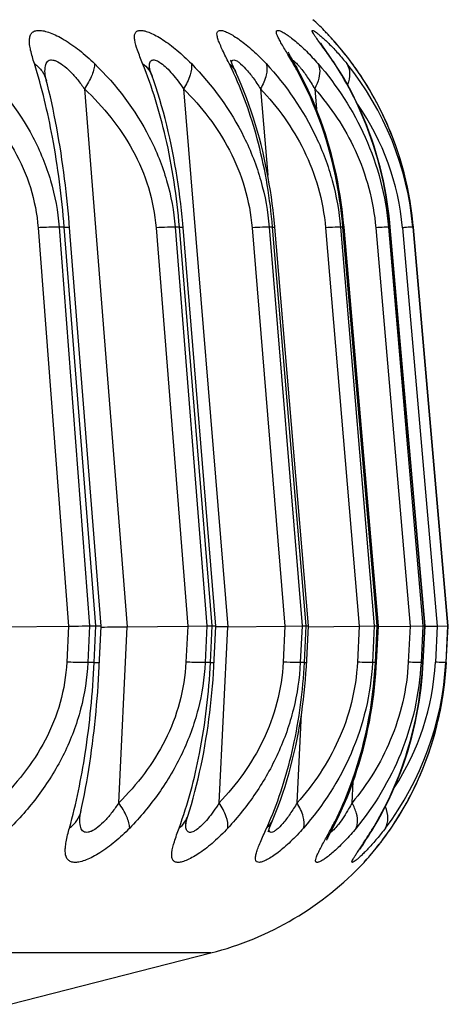
# Model space of a CAD drawing. Units: millimetres. Extents: x 57 to 827, y 22 to 579.
# Drawn here: x 342 to 344, y 520 to 523 of the extents above; entities that cross this region are included whole.
import ezdxf

# ---------------------------------------------------------------- set-up
doc = ezdxf.new("R2010")
doc.units = ezdxf.units.MM
doc.header["$LTSCALE"] = 46.255
doc.layers.get('0').update_dxf_attribs({"linetype": 'CONTINUOUS'})
doc.layers.add('3_ALL_AXIS', color=7, linetype='CONTINUOUS')

msp = doc.modelspace()

# ---------------------------------------------------------------- linework, layer by layer
at = {"color": 7, "linetype": 'CONTINUOUS'}
for p, q in [((343.4488, 523.09237), (343.44674, 523.09446)), ((343.44688, 523.09432), (343.44674, 523.09446)), ((343.4547, 523.0862), (343.4488, 523.09237)), ((343.43927, 523.047), (343.42747, 523.06339)), ((343.43695, 523.05322), (343.43652, 523.05388)), ((343.44005, 523.04856), (343.43853, 523.05082)), ((343.44191, 523.04583), (343.44005, 523.04856)), ((343.46323, 523.015), (343.44191, 523.04583)), ((343.1474, 522.98943), (343.14399, 522.99631)), ((343.1525, 522.99912), (343.15209, 523.00024)), ((343.15706, 522.98792), (343.1525, 522.99912)), ((343.34108, 523.01161), (343.33884, 523.01572)), ((343.34365, 523.00696), (343.34108, 523.01161)), ((343.36331, 522.97176), (343.34365, 523.00696)), ((343.46937, 523.00596), (343.46323, 523.015)), ((343.48626, 522.98044), (343.47597, 522.99612)), ((342.89584, 522.97529), (342.89575, 522.98177)), ((343.17619, 522.94531), (343.15706, 522.98792)), ((343.537, 522.98771), (343.53463, 522.99092)), ((343.53569, 522.98943), (343.537, 522.98771)), ((343.54821, 522.9721), (343.53569, 522.98943)), ((343.55183, 522.96684), (343.5508, 522.96832)), ((343.56603, 522.94579), (343.56544, 522.94668)), ((342.69078, 522.90986), (342.82541, 521.21201)), ((343.00322, 522.90986), (343.14281, 521.21201)), ((343.24598, 522.90986), (343.26901, 522.63736)), ((343.4172, 522.90986), (343.42268, 522.84624)), ((342.54481, 522.47144), (342.64022, 521.21418)), ((342.62732, 522.47363), (342.61116, 522.47363)), ((342.61116, 522.47363), (342.70666, 521.21477)), ((342.72719, 521.21477), (342.62732, 522.47363)), ((342.74395, 521.21442), (342.64319, 522.48465)), ((342.91674, 522.47144), (343.01657, 521.21418)), ((342.99056, 522.47363), (342.97717, 522.47363)), ((342.97717, 522.47363), (343.0771, 521.21477)), ((343.09412, 521.21477), (342.99056, 522.47363)), ((343.10539, 521.21453), (343.00083, 522.4854)), ((343.21964, 522.47144), (343.32313, 521.21418)), ((343.28421, 522.47363), (343.27369, 522.47363)), ((343.27369, 522.47363), (343.3773, 521.21477)), ((343.39067, 521.21477), (343.28421, 522.47363)), ((343.3975, 521.21462), (343.28997, 522.48582)), ((343.4512, 522.47144), (343.55757, 521.21418)), ((343.50604, 522.47363), (343.49847, 522.47363)), ((343.49847, 522.47363), (343.60496, 521.21477)), ((343.61458, 521.21477), (343.50604, 522.47363)), ((343.61806, 521.21469), (343.50954, 522.47345)), ((343.60967, 522.47144), (343.71811, 521.21418)), ((343.65133, 522.47364), (343.64979, 522.47363)), ((343.64979, 522.47363), (343.75836, 521.21477)), ((343.65436, 522.47363), (343.65133, 522.47364)), ((343.65436, 522.47364), (343.65561, 522.4736)), ((343.76416, 521.21477), (343.65436, 522.47363)), ((343.7654, 521.21473), (343.65561, 522.4736)), ((343.69384, 522.47144), (343.80352, 521.21418)), ((343.72804, 522.47363), (343.72651, 522.47363)), ((343.72651, 522.47363), (343.83633, 521.21477)), ((343.72803, 522.47364), (343.72816, 522.47365)), ((343.83826, 521.21477), (343.72804, 522.47363)), ((343.83839, 521.21476), (343.72816, 522.47365)), ((342.43967, 521.21201), (342.64019, 521.21418)), ((342.64019, 521.21418), (342.63502, 521.10042)), ((342.70665, 521.21477), (342.7014, 521.09911)), ((342.70665, 521.21477), (342.7272, 521.21477)), ((342.7217, 521.09911), (342.7272, 521.21477)), ((342.79901, 520.65634), (342.82541, 521.21201)), ((342.82541, 521.21201), (343.01654, 521.21418)), ((343.01654, 521.21418), (343.01113, 521.10042)), ((343.01657, 521.21418), (343.0771, 521.21477)), ((343.0771, 521.21477), (343.0716, 521.09911)), ((343.0771, 521.21477), (343.09412, 521.21477)), ((343.08842, 521.09911), (343.09412, 521.21477)), ((343.11007, 521.21165), (343.1052, 521.2116)), ((343.14281, 521.21201), (343.11007, 521.21165)), ((343.11544, 520.65634), (343.14281, 521.21201)), ((343.14281, 521.21201), (343.3231, 521.21418)), ((343.3231, 521.21418), (343.31749, 521.10042)), ((343.32313, 521.21418), (343.3773, 521.21477)), ((343.37729, 521.21477), (343.37159, 521.09911)), ((343.37729, 521.21477), (343.39067, 521.21477)), ((343.38481, 521.09911), (343.39067, 521.21477)), ((343.39067, 521.21477), (343.3975, 521.21462)), ((343.39093, 521.08606), (343.3975, 521.21462)), ((343.39753, 521.21212), (343.55755, 521.21418)), ((343.55755, 521.21418), (343.55178, 521.10042)), ((343.55757, 521.21418), (343.60496, 521.21477)), ((343.60496, 521.21477), (343.5991, 521.09911)), ((343.60496, 521.21477), (343.61459, 521.21477)), ((343.60861, 521.09911), (343.61459, 521.21477)), ((343.6121, 521.09922), (343.61806, 521.21469)), ((343.61458, 521.21477), (343.61806, 521.21469)), ((343.61809, 521.21278), (343.71808, 521.21418)), ((343.71808, 521.21418), (343.71221, 521.10042)), ((343.71811, 521.21418), (343.75836, 521.21477)), ((343.75836, 521.21477), (343.75238, 521.09911)), ((343.75812, 521.09911), (343.76416, 521.21477)), ((343.75836, 521.21477), (343.76416, 521.21477)), ((343.75936, 521.09913), (343.7654, 521.21473)), ((343.76416, 521.21477), (343.7654, 521.21474)), ((343.76542, 521.21359), (343.8035, 521.21418)), ((343.8035, 521.21418), (343.79755, 521.10042)), ((343.80352, 521.21418), (343.83633, 521.21477)), ((343.83632, 521.21477), (343.83028, 521.09911)), ((343.8322, 521.09911), (343.83827, 521.21477)), ((343.83632, 521.21477), (343.83827, 521.21477)), ((343.83826, 521.21477), (343.83839, 521.21476)), ((342.7217, 521.09911), (342.7014, 521.09911)), ((343.08842, 521.09911), (343.0716, 521.09911)), ((343.38481, 521.09911), (343.37159, 521.09911)), ((343.60861, 521.09911), (343.5991, 521.09911)), ((343.60861, 521.0991), (343.6121, 521.09922)), ((343.75812, 521.09911), (343.75238, 521.09911)), ((343.75812, 521.0991), (343.75936, 521.09913)), ((343.8322, 521.09911), (343.83028, 521.09911)), ((343.8322, 521.0991), (343.83233, 521.09909)), ((343.36133, 520.65634), (343.37553, 520.93694)), ((343.5348, 520.65634), (343.53826, 520.72333)), ((342.67678, 520.61156), (342.67678, 520.6115)), ((343.28196, 520.59517), (343.28621, 520.60548)), ((343.68604, 520.62029), (343.68683, 520.62158)), ((343.26192, 520.56887), (343.26543, 520.57666)), ((343.27109, 520.56687), (343.27487, 520.57735)), ((343.27688, 520.58253), (343.27925, 520.58848)), ((343.27925, 520.58848), (343.28196, 520.59517)), ((343.46679, 520.56282), (343.48323, 520.59503)), ((343.59689, 520.56806), (343.60779, 520.58605)), ((343.65667, 520.57481), (343.65915, 520.57845)), ((343.65788, 520.57666), (343.65915, 520.57844)), ((343.67216, 520.59814), (343.67342, 520.60009)), ((343.2704, 520.56462), (343.27109, 520.56687)), ((343.45884, 520.54688), (343.46071, 520.5507)), ((343.46071, 520.5507), (343.4629, 520.55513)), ((343.4629, 520.55513), (343.46679, 520.56282)), ((343.57879, 520.53925), (343.58624, 520.55098)), ((343.58624, 520.55098), (343.59247, 520.56091)), ((343.59247, 520.56091), (343.59689, 520.56806)), ((343.55209, 520.50104), (343.5633, 520.51791)), ((343.56213, 520.51299), (343.56346, 520.51516)), ((343.56346, 520.51516), (343.56519, 520.51792)), ((343.56519, 520.51792), (343.56843, 520.52305)), ((343.56843, 520.52305), (343.57879, 520.53925)), ((343.57841, 520.47491), (343.58248, 520.47951)), ((343.58248, 520.47951), (343.58767, 520.48547)), ((343.57266, 520.46854), (343.57467, 520.47073)), ((343.57467, 520.47073), (343.57859, 520.47511)), ((343.57467, 520.47073), (343.57713, 520.47348)), ((343.08987, 520.18261), (331.16396, 520.18261))]:
    msp.add_line(p, q, dxfattribs=at)
for points in [[(343.53471, 522.99081), (343.5278, 523.00005), (343.52109, 523.00882), (343.5146, 523.0171), (343.50836, 523.02492), (343.50237, 523.03227), (343.49664, 523.03917), (343.4912, 523.04561), (343.48605, 523.05161), (343.48121, 523.05717), (343.47668, 523.06229), (343.47248, 523.06698), (343.46862, 523.07124), (343.46509, 523.07509), (343.46191, 523.07853), (343.45908, 523.08156), (343.45457, 523.08634)], [(343.43853, 523.05082), (343.43738, 523.05256), (343.43695, 523.05322)], [(343.33884, 523.01572), (343.33695, 523.01926), (343.33613, 523.0208), (343.33541, 523.02218), (343.33479, 523.0234), (343.33426, 523.02444), (343.33384, 523.0253), (343.33351, 523.02597), (343.33343, 523.02615)], [(343.47597, 522.99612), (343.47373, 522.99948), (343.46937, 523.00596)], [(342.90424, 522.94969), (342.90261, 522.95428), (342.90161, 522.95712), (342.9007, 522.95978), (342.89986, 522.96227), (342.89909, 522.96459), (342.89839, 522.96673), (342.89778, 522.96868), (342.89723, 522.97044), (342.89676, 522.97202), (342.89637, 522.97339), (342.89604, 522.97456), (342.89579, 522.97552), (342.8956, 522.97627), (342.89547, 522.97679), (342.89545, 522.97687)], [(343.50954, 522.47345), (343.50834, 522.48667), (343.50611, 522.50814), (343.50354, 522.52969), (343.50062, 522.55126), (343.49735, 522.57283), (343.49372, 522.59446), (343.48972, 522.61611), (343.48535, 522.63776), (343.48061, 522.65942), (343.47549, 522.68108), (343.46999, 522.7027), (343.46409, 522.72431), (343.45779, 522.74588), (343.45109, 522.76738), (343.44398, 522.78883), (343.43646, 522.81021), (343.42852, 522.83147), (343.42014, 522.85265), (343.41133, 522.87372), (343.40208, 522.89464), (343.39238, 522.91544), (343.3822, 522.9361), (343.37157, 522.95657), (343.36331, 522.97175)], [(343.65561, 522.4736), (343.65435, 522.48716), (343.65197, 522.50913), (343.64917, 522.53114), (343.64596, 522.55315), (343.64232, 522.57515), (343.63825, 522.59718), (343.63373, 522.61922), (343.62878, 522.64124), (343.62337, 522.66327), (343.6175, 522.68528), (343.61117, 522.70725), (343.60437, 522.7292), (343.59708, 522.75111), (343.58932, 522.77294), (343.58105, 522.79472), (343.57228, 522.81643), (343.563, 522.83802), (343.55319, 522.85953), (343.54286, 522.88092), (343.532, 522.90216), (343.52058, 522.92327), (343.50858, 522.94423), (343.49604, 522.965), (343.48626, 522.98043)], [(343.72816, 522.47365), (343.72686, 522.48752), (343.72435, 522.50994), (343.72135, 522.53239), (343.71786, 522.55481), (343.71388, 522.57719), (343.70939, 522.59959), (343.70439, 522.62198), (343.69888, 522.64433), (343.69284, 522.66668), (343.68627, 522.68901), (343.67916, 522.71127), (343.6715, 522.73351), (343.66328, 522.75571), (343.6545, 522.77781), (343.64513, 522.79987), (343.63518, 522.82184), (343.62464, 522.8437), (343.61348, 522.86546), (343.60171, 522.8871), (343.58932, 522.90858), (343.57628, 522.92992), (343.56257, 522.95111), (343.54821, 522.9721)], [(342.57066, 522.93764), (342.57003, 522.94016), (342.56947, 522.94251), (342.56897, 522.94467), (342.56853, 522.94663), (342.56816, 522.94838), (342.56785, 522.94993), (342.5676, 522.95125), (342.5674, 522.95235), (342.56726, 522.95321), (342.56717, 522.95383), (342.56712, 522.95417)], [(342.64319, 522.48465), (342.64147, 522.50462), (342.63963, 522.52469), (342.63766, 522.54482), (342.63556, 522.565), (342.63333, 522.58524), (342.63096, 522.60552), (342.62847, 522.62581), (342.62583, 522.64611), (342.62307, 522.66641), (342.62017, 522.68666), (342.61713, 522.70689), (342.61395, 522.72706), (342.61064, 522.74714), (342.60719, 522.76714), (342.6036, 522.78705), (342.59987, 522.80682), (342.596, 522.82648), (342.59199, 522.84599), (342.58785, 522.86534), (342.58355, 522.88453), (342.57911, 522.90357), (342.57452, 522.9224), (342.57066, 522.93764)], [(343.00083, 522.4854), (342.99894, 522.50586), (342.99685, 522.52642), (342.99455, 522.54704), (342.99206, 522.56769), (342.98935, 522.58842), (342.98644, 522.60919), (342.98331, 522.62996), (342.97997, 522.65076), (342.97641, 522.67156), (342.97264, 522.69232), (342.96864, 522.71307), (342.96441, 522.73377), (342.95997, 522.7544), (342.95529, 522.77497), (342.95038, 522.79544), (342.94524, 522.8158), (342.93986, 522.83606), (342.93425, 522.8562), (342.9284, 522.87618), (342.9223, 522.89603), (342.91594, 522.91574), (342.90933, 522.93525), (342.90424, 522.94969)], [(343.28997, 522.48582), (343.28795, 522.50644), (343.28567, 522.52708), (343.28313, 522.54766), (343.28035, 522.5682), (343.2773, 522.58878), (343.27398, 522.60939), (343.27039, 522.62999), (343.26651, 522.65066), (343.26234, 522.67138), (343.25787, 522.69211), (343.25309, 522.71293), (343.24798, 522.73381), (343.24255, 522.75471), (343.23676, 522.77571), (343.23062, 522.79676), (343.22411, 522.81784), (343.21719, 522.839), (343.20988, 522.86021), (343.20215, 522.88142), (343.19397, 522.9027), (343.18531, 522.92402), (343.17619, 522.94531)], [(342.68316, 520.6445), (342.68713, 520.66371), (342.69096, 520.68309), (342.69464, 520.70263), (342.69816, 520.72231), (342.70154, 520.74213), (342.70478, 520.76209), (342.70787, 520.78214), (342.71083, 520.80231), (342.71364, 520.82257), (342.71631, 520.84288), (342.71884, 520.86327), (342.72124, 520.8837), (342.7235, 520.90415), (342.72562, 520.92462), (342.72761, 520.94508), (342.72946, 520.96551), (342.73119, 520.98592), (342.73278, 521.00628), (342.73424, 521.02656), (342.73558, 521.04678), (342.73679, 521.06692), (342.73787, 521.08695), (342.74395, 521.21442)], [(343.01795, 520.61743), (343.02241, 520.63172), (343.02835, 520.65161), (343.03404, 520.67168), (343.03948, 520.69188), (343.04466, 520.7122), (343.0496, 520.73265), (343.0543, 520.75322), (343.05876, 520.77387), (343.06299, 520.79461), (343.06698, 520.81544), (343.07075, 520.8363), (343.07429, 520.85722), (343.07761, 520.87818), (343.0807, 520.89913), (343.08358, 520.92011), (343.08624, 520.94107), (343.08868, 520.96199), (343.09092, 520.98289), (343.09295, 521.00374), (343.09477, 521.0245), (343.09639, 521.0452), (343.09781, 521.06584), (343.09903, 521.08636), (343.10539, 521.21453)], [(343.28621, 520.60549), (343.29273, 520.62158), (343.30111, 520.64329), (343.30902, 520.66502), (343.31647, 520.68667), (343.32347, 520.70824), (343.33006, 520.72979), (343.33625, 520.75128), (343.34204, 520.77265), (343.34747, 520.79399), (343.35255, 520.81525), (343.35727, 520.8364), (343.36167, 520.8575), (343.36575, 520.87853), (343.36952, 520.89946), (343.37299, 520.92035), (343.37618, 520.94118), (343.37908, 520.96192), (343.38171, 520.98266), (343.38407, 521.00335), (343.38617, 521.02399), (343.38801, 521.04466), (343.3896, 521.06537), (343.39093, 521.08606)], [(343.48323, 520.59503), (343.49072, 520.61009), (343.50063, 520.63099), (343.51008, 520.65206), (343.51905, 520.67325), (343.52757, 520.69455), (343.53565, 520.71597), (343.54329, 520.73749), (343.55049, 520.75908), (343.55728, 520.78075), (343.56365, 520.80248), (343.56961, 520.82425), (343.57516, 520.84606), (343.58032, 520.8679), (343.58509, 520.88973), (343.58947, 520.91158), (343.59347, 520.93343), (343.5971, 520.95523), (343.60036, 520.97703), (343.60325, 520.99878), (343.60579, 521.02047), (343.60797, 521.04213), (343.60981, 521.06376), (343.61131, 521.08529), (343.6121, 521.09922)], [(343.60779, 520.58605), (343.61675, 520.60137), (343.62856, 520.6226), (343.63982, 520.644), (343.6505, 520.66554), (343.66062, 520.68717), (343.67021, 520.70894), (343.67927, 520.73081), (343.6878, 520.75274), (343.69582, 520.77476), (343.70333, 520.79684), (343.71034, 520.81895), (343.71687, 520.84112), (343.72292, 520.86332), (343.72849, 520.88551), (343.7336, 520.90773), (343.73826, 520.92995), (343.74245, 520.95214), (343.74621, 520.97433), (343.74953, 520.9965), (343.75241, 521.01861), (343.75487, 521.04072), (343.75691, 521.06282), (343.75853, 521.08485), (343.75936, 521.09913)], [(343.65788, 520.57666), (343.6695, 520.59396), (343.68313, 520.61543), (343.6961, 520.63708), (343.7084, 520.65887), (343.72005, 520.68077), (343.73108, 520.7028), (343.74148, 520.72494), (343.75127, 520.74715), (343.76046, 520.76946), (343.76907, 520.79184), (343.77709, 520.81424), (343.78455, 520.83671), (343.79145, 520.85921), (343.79779, 520.88171), (343.8036, 520.90426), (343.80887, 520.92681), (343.81361, 520.94934), (343.81784, 520.9719), (343.82156, 520.99444), (343.82478, 521.01695), (343.8275, 521.03947), (343.82972, 521.062), (343.83146, 521.08449), (343.83233, 521.09909)], [(342.67678, 520.6115), (342.6768, 520.61177), (342.67685, 520.61226), (342.67693, 520.61298), (342.67705, 520.61393), (342.67721, 520.6151), (342.67743, 520.61649), (342.67769, 520.61811), (342.67801, 520.61992), (342.67838, 520.62193), (342.67881, 520.62414), (342.6793, 520.62653), (342.67984, 520.62909), (342.68316, 520.6445)], [(343.00993, 520.58883), (343.00998, 520.58909), (343.01007, 520.58958), (343.01022, 520.59029), (343.01042, 520.59121), (343.01069, 520.59235), (343.01101, 520.59367), (343.01139, 520.59518), (343.01184, 520.59688), (343.01234, 520.59874), (343.0129, 520.60076), (343.01353, 520.60295), (343.01421, 520.60528), (343.01495, 520.60775), (343.01574, 520.61036)], [(343.01574, 520.61036), (343.01749, 520.61596), (343.01795, 520.61743)], [(343.27487, 520.57735), (343.27583, 520.57985), (343.27688, 520.58253)], [(343.58767, 520.48547), (343.59074, 520.48904), (343.59414, 520.49302), (343.59784, 520.49742), (343.60185, 520.50223), (343.60616, 520.50747), (343.61076, 520.51314), (343.61564, 520.51925), (343.62078, 520.5258), (343.62619, 520.5328), (343.63184, 520.54026), (343.63772, 520.54818), (343.64383, 520.55657), (343.65016, 520.56545), (343.65667, 520.57481)], [(343.4552, 520.53899), (343.45519, 520.53895), (343.45511, 520.53876), (343.45513, 520.53881), (343.45525, 520.5391), (343.45547, 520.5396), (343.45578, 520.54032), (343.4562, 520.54126), (343.45672, 520.5424), (343.45733, 520.54371), (343.45804, 520.54522), (343.45884, 520.54688)], [(343.56062, 520.51045), (343.5607, 520.5106), (343.5609, 520.51093), (343.5612, 520.51145), (343.56161, 520.51214), (343.56213, 520.51299)]]:
    msp.add_lwpolyline(points, dxfattribs=at)
for centre, radius, start, end in [((342.74051, 522.38648), 1, 45.07075, 47.87222), ((342.71898, 522.38799), 1.01427, 43.39327, 44.13798), ((342.71741, 522.38669), 1.0163, 36.37489, 43.38584), ((340.10933, 521.10146), 3.75007, 30.36046, 30.73254), ((341.20635, 521.74464), 2.47841, 30.14912, 30.34892), ((343.00871, 522.98109), 0.11302, 182.93858, 184.73099), ((342.12757, 522.48396), 1.13823, 24.64164, 26.36465), ((342.45427, 522.46958), 1.0352, 28.91809, 30.14356), ((342.44354, 522.46361), 1.04748, 28.78575, 28.92024), ((343.18221, 522.81989), 0.2461, 39.96485, 41.08332), ((342.65637, 522.44534), 0.98648, 32.81699, 33.47296), ((343.43201, 522.94531), 0.06462, 32.922, 43.04746), ((342.77715, 522.39046), 0.953, 5.00628, 38.93956), ((342.75458, 522.41404), 0.97015, 34.84322, 36.24967), ((342.75031, 522.41108), 0.97535, 33.30788, 34.73679), ((342.89372, 522.40146), 0.80317, 4.99914, 34.85243), ((342.67012, 534.56587), 13.35476, 270.315908, 270.666223), ((342.99721, 521.14233), 0.80144, 326.83152, 357.00258), ((342.88059, 521.14893), 0.951, 323.00424, 356.99742), ((342.8478, 521.13021), 0.98116, 328.77493, 330.20061), ((342.21113, 521.05134), 1.15622, 335.76122, 337.47065), ((342.85198, 521.12767), 0.97626, 327.28889, 328.68641), ((343.12247, 520.58774), 0.11227, 178.23933, 178.64401), ((343.13302, 520.58739), 0.12282, 177.17068, 178.22928), ((341.07958, 521.84963), 2.70808, 331.70979, 331.96148), ((342.54264, 521.07028), 1.05039, 331.96949, 333.19325), ((342.53172, 521.07584), 1.06264, 333.19111, 333.31314), ((343.28424, 520.74971), 0.26295, 321.6603, 322.13411), ((342.81836, 521.15074), 1.01704, 318.64169, 325.63508), ((342.75315, 521.09427), 0.99333, 328.59506, 329.25796), ((343.55263, 520.61899), 0.06426, 318.78938, 329.15384), ((342.85647, 521.12478), 0.97092, 325.7582, 327.15217), ((338.66891, 523.15038), 5.44729, 331.45531, 331.67946), ((342.8202, 521.14918), 1.01463, 317.86875, 318.63914), ((342.84215, 521.15144), 1, 284.34294, 316.92926)]:
    msp.add_arc(centre, radius, start, end, dxfattribs=at)
for points, knots in [([(342.53297, 522.98943), (342.52858, 523.00335), (342.52266, 523.02321), (342.51799, 523.04864), (342.51705, 523.06412), (342.51891, 523.07713), (342.52469, 523.08748), (342.53499, 523.0936), (342.54847, 523.09507), (342.56475, 523.09274), (342.58372, 523.0868), (342.60488, 523.07744), (342.63645, 523.06005), (342.67707, 523.03146), (342.70766, 523.00433), (342.72286, 522.98943)], [0, 0, 0, 0, 0.1317006, 0.186442, 0.2328093, 0.2710542, 0.3035748, 0.3359795, 0.3747541, 0.4236245, 0.4834457, 0.5534195, 0.6320002, 0.8080686, 1, 1, 1, 1]), ([(342.87454, 522.98943), (342.86885, 523.00339), (342.8591, 523.02806), (342.84972, 523.05765), (342.84823, 523.07655), (342.85053, 523.08693), (342.85798, 523.09368), (342.86905, 523.09505), (342.88262, 523.09263), (342.89909, 523.08667), (342.91796, 523.07731), (342.93869, 523.0648), (342.96063, 523.04943), (342.9915, 523.025), (343.01374, 523.00423), (343.02821, 522.98943)], [0, 0, 0, 0, 0.1434763, 0.2529974, 0.2927416, 0.3233877, 0.3502892, 0.3823916, 0.4254858, 0.481034, 0.548302, 0.6256413, 0.7111548, 0.8030389, 1, 1, 1, 1]), ([(343.14399, 522.99631), (343.13735, 523.0097), (343.12792, 523.02863), (343.11723, 523.05261), (343.11181, 523.06696), (343.10886, 523.07848), (343.10868, 523.08664), (343.1109, 523.09121), (343.11463, 523.09429), (343.12239, 523.09487), (343.13334, 523.09186), (343.14726, 523.08562), (343.16363, 523.07612), (343.18197, 523.06361), (343.20168, 523.04837), (343.22986, 523.02417), (343.25031, 523.00386), (343.26369, 522.98943)], [0, 0, 0, 0, 0.1532655, 0.2167263, 0.2694077, 0.3101146, 0.3389681, 0.3502386, 0.360997, 0.3869865, 0.4252816, 0.4774888, 0.5427297, 0.6192299, 0.7049857, 0.7980886, 1, 1, 1, 1]), ([(343.33275, 523.01786), (343.32602, 523.0292), (343.31652, 523.04504), (343.30544, 523.06488), (343.29986, 523.07616), (343.29681, 523.08405), (343.29602, 523.08901), (343.29622, 523.09165), (343.29742, 523.09363), (343.29962, 523.09453), (343.30242, 523.09447), (343.30766, 523.0932), (343.3159, 523.0893), (343.32749, 523.08224), (343.34131, 523.07235), (343.35687, 523.05989), (343.37371, 523.04511), (343.39801, 523.02196), (343.41579, 523.00289), (343.4275, 522.98943)], [0, 0, 0, 0, 0.1551356, 0.2173967, 0.2672517, 0.3033831, 0.3162545, 0.3260687, 0.3339742, 0.3421488, 0.3526456, 0.3664913, 0.4053733, 0.4591011, 0.5263082, 0.6051286, 0.6936122, 0.7899339, 1, 1, 1, 1]), ([(343.42747, 523.06339), (343.42509, 523.06672), (343.42078, 523.07274), (343.41524, 523.08092), (343.41168, 523.0865), (343.40991, 523.09016), (343.40903, 523.09207), (343.40901, 523.09494), (343.41312, 523.09383), (343.41698, 523.09138), (343.4237, 523.08677), (343.43177, 523.08024), (343.44156, 523.07179), (343.45259, 523.06159), (343.46466, 523.04977), (343.47752, 523.0365), (343.49587, 523.01653), (343.50942, 523.00056), (343.5184, 522.98943)], [0, 0, 0, 0, 0.0651227, 0.1178106, 0.15679, 0.1708561, 0.1812711, 0.1923131, 0.2050753, 0.2320463, 0.2739495, 0.3299601, 0.3987848, 0.4789377, 0.568903, 0.6672316, 0.7726073, 1, 1, 1, 1]), ([(343.47924, 522.98943), (343.47572, 522.99475), (343.4627, 523.01414), (343.44919, 523.03321), (343.43927, 523.047)], [0, 0, 0, 0, 0.273045, 1, 1, 1, 1]), ([(342.56713, 522.95404), (342.56653, 522.96167), (342.56612, 522.97254), (342.56837, 522.98585), (342.57145, 522.99348), (342.57655, 522.99906), (342.58375, 523.00167), (342.59227, 523.00117), (342.60614, 522.99661), (342.62495, 522.98442), (342.64746, 522.96413), (342.66994, 522.93871), (342.68395, 522.9198), (342.69078, 522.90986)], [0, 0, 0, 0, 0.1150695, 0.1621722, 0.2022034, 0.2373052, 0.2724494, 0.3133632, 0.3633149, 0.4907201, 0.6463288, 0.8186319, 1, 1, 1, 1]), ([(342.89575, 522.98177), (342.89582, 522.98417), (342.89619, 522.98856), (342.89782, 522.99444), (342.9008, 522.99891), (342.9054, 523.00136), (342.91109, 523.00147), (342.92065, 522.99874), (342.93415, 522.99029), (342.95104, 522.97567), (342.97565, 522.94926), (342.99247, 522.92624), (343.00322, 522.90986)], [0, 0, 0, 0, 0.0447975, 0.081987, 0.1130973, 0.1423337, 0.1755075, 0.2166747, 0.3267278, 0.4691192, 0.6338902, 1, 1, 1, 1]), ([(343.15463, 522.99368), (343.15494, 522.99571), (343.15594, 522.99973), (343.15995, 523.00134), (343.16165, 523.00134)], [0, 0, 0, 0, 0.5458163, 1, 1, 1, 1]), ([(343.16165, 523.00134), (343.16408, 523.00134), (343.16991, 522.99919), (343.18307, 522.99031), (343.20154, 522.97175), (343.22412, 522.94348), (343.23871, 522.92159), (343.24598, 522.90986)], [0, 0, 0, 0, 0.0576466, 0.1415379, 0.3773088, 0.6728799, 1, 1, 1, 1]), ([(343.3474, 523.00022), (343.35069, 522.99853), (343.3578, 522.99244), (343.36409, 522.98576), (343.3677, 522.98161)], [0, 0, 0, 0, 0.4024775, 1, 1, 1, 1]), ([(342.34995, 522.98943), (342.42063, 522.92242), (342.51394, 522.80439), (342.58909, 522.62161), (342.60739, 522.52317), (342.61117, 522.47363)], [0, 0, 0, 0, 0.4953648, 0.7472729, 1, 1, 1, 1]), ([(342.62732, 522.47363), (342.61978, 522.56886), (342.59752, 522.74283), (342.5569, 522.91359), (342.53297, 522.98943)], [0, 0, 0, 0, 0.5457343, 1, 1, 1, 1]), ([(342.53297, 522.98943), (342.54224, 522.98286), (342.55857, 522.96725), (342.56832, 522.94673), (342.571, 522.9363)], [0, 0, 0, 0, 0.5133899, 1, 1, 1, 1]), ([(342.72286, 522.98943), (342.72301, 522.98399), (342.72131, 522.9718), (342.71204, 522.94433), (342.70014, 522.92378), (342.69078, 522.90986)], [0, 0, 0, 0, 0.187982, 0.420195, 1, 1, 1, 1]), ([(342.72286, 522.98943), (342.79161, 522.92201), (342.88203, 522.80355), (342.95506, 522.62137), (342.97323, 522.52315), (342.97717, 522.47363)], [0, 0, 0, 0, 0.4929507, 0.7456622, 1, 1, 1, 1]), ([(342.99056, 522.47363), (342.98272, 522.56914), (342.95644, 522.74455), (342.90505, 522.91451), (342.87454, 522.98943)], [0, 0, 0, 0, 0.5422937, 1, 1, 1, 1]), ([(342.87454, 522.98943), (342.8813, 522.98425), (342.89336, 522.97234), (342.90147, 522.9574), (342.90424, 522.94969)], [0, 0, 0, 0, 0.5094801, 1, 1, 1, 1]), ([(343.02821, 522.98943), (343.03038, 522.97776), (343.0249, 522.94871), (343.0119, 522.9237), (343.00322, 522.90986)], [0, 0, 0, 0, 0.4209097, 1, 1, 1, 1]), ([(343.02821, 522.98943), (343.09458, 522.92152), (343.1814, 522.80253), (343.25173, 522.62108), (343.26961, 522.52312), (343.27369, 522.47363)], [0, 0, 0, 0, 0.4900414, 0.7437077, 1, 1, 1, 1]), ([(343.1474, 522.98943), (343.14971, 522.98748), (343.15836, 522.97945), (343.16524, 522.9695), (343.1689, 522.96153)], [0, 0, 0, 0, 0.2559265, 1, 1, 1, 1]), ([(343.26369, 522.98943), (343.26752, 522.97826), (343.2656, 522.94894), (343.25393, 522.92365), (343.24598, 522.90986)], [0, 0, 0, 0, 0.4258523, 1, 1, 1, 1]), ([(343.26369, 522.98943), (343.32721, 522.92092), (343.40976, 522.80137), (343.47683, 522.62075), (343.49428, 522.52308), (343.49847, 522.47363)], [0, 0, 0, 0, 0.4866794, 0.7414395, 1, 1, 1, 1]), ([(343.50604, 522.47363), (343.50203, 522.52024), (343.47859, 522.69104), (343.42206, 522.85793), (343.36158, 522.96801)], [0, 0, 0, 0, 0.2713873, 1, 1, 1, 1]), ([(343.37083, 522.97796), (343.37904, 522.96816), (343.39532, 522.94595), (343.40984, 522.92259), (343.4172, 522.90986)], [0, 0, 0, 0, 0.4651771, 1, 1, 1, 1]), ([(343.4275, 522.98943), (343.43001, 522.98438), (343.43423, 522.96906), (343.43117, 522.94102), (343.42277, 522.92053), (343.4172, 522.90986)], [0, 0, 0, 0, 0.2042803, 0.5637468, 1, 1, 1, 1]), ([(343.4275, 522.98943), (343.48771, 522.92024), (343.59246, 522.75859), (343.64138, 522.57113), (343.64979, 522.47363)], [0, 0, 0, 0, 0.4837946, 1, 1, 1, 1]), ([(343.65436, 522.47363), (343.64614, 522.56797), (343.60925, 522.74543), (343.53123, 522.90893), (343.48541, 522.97997)], [0, 0, 0, 0, 0.5283724, 1, 1, 1, 1]), ([(343.5184, 522.98943), (343.52402, 522.98075), (343.53, 522.95737), (343.52501, 522.93454), (343.52086, 522.92277)], [0, 0, 0, 0, 0.4530875, 1, 1, 1, 1]), ([(343.28421, 522.47363), (343.2767, 522.56261), (343.24933, 522.72851), (343.19466, 522.88765), (343.16214, 522.95853)], [0, 0, 0, 0, 0.5338312, 1, 1, 1, 1]), ([(343.72804, 522.47363), (343.72042, 522.56064), (343.68487, 522.72656), (343.61006, 522.87862), (343.56603, 522.94579)], [0, 0, 0, 0, 0.5209548, 1, 1, 1, 1]), ([(342.31103, 522.90986), (342.3732, 522.85426), (342.4566, 522.75549), (342.52494, 522.59955), (342.54155, 522.51439), (342.54481, 522.47144)], [0, 0, 0, 0, 0.4927689, 0.7455322, 1, 1, 1, 1]), ([(342.69078, 522.90986), (342.75087, 522.85385), (342.83111, 522.75456), (342.89696, 522.59927), (342.91333, 522.51436), (342.91674, 522.47144)], [0, 0, 0, 0, 0.4896183, 0.743389, 1, 1, 1, 1]), ([(343.00322, 522.90986), (343.06083, 522.85336), (343.13728, 522.75349), (343.20012, 522.59893), (343.21611, 522.51433), (343.21964, 522.47144)], [0, 0, 0, 0, 0.4859441, 0.7408792, 1, 1, 1, 1]), ([(343.24598, 522.90986), (343.30069, 522.85278), (343.37275, 522.75229), (343.43209, 522.59856), (343.44758, 522.51428), (343.4512, 522.47144)], [0, 0, 0, 0, 0.4817986, 0.7380405, 1, 1, 1, 1]), ([(343.4172, 522.90986), (343.4686, 522.85211), (343.55962, 522.71538), (343.60242, 522.5555), (343.60967, 522.47144)], [0, 0, 0, 0, 0.478186, 1, 1, 1, 1]), ([(342.61116, 522.47364), (342.60698, 522.47367), (342.58485, 522.47346), (342.56274, 522.47242), (342.54481, 522.47144)], [0, 0, 0, 0, 0.1888745, 1, 1, 1, 1]), ([(342.97717, 522.47364), (342.96896, 522.47372), (342.9488, 522.47312), (342.92866, 522.47212), (342.91674, 522.47144)], [0, 0, 0, 0, 0.4076013, 1, 1, 1, 1]), ([(342.99056, 522.47364), (342.99219, 522.47366), (342.99494, 522.47365), (342.99868, 522.47357), (343.0005, 522.47333), (343.00187, 522.47314), (343.0019, 522.47286)], [0, 0, 0, 0, 0.4278197, 0.73769, 0.9271504, 1, 1, 1, 1]), ([(343.27369, 522.47364), (343.26667, 522.47372), (343.24864, 522.47306), (343.23063, 522.47211), (343.21964, 522.47144)], [0, 0, 0, 0, 0.3893666, 1, 1, 1, 1]), ([(343.28421, 522.47364), (343.2852, 522.47365), (343.28687, 522.47365), (343.28914, 522.47362), (343.29024, 522.47347), (343.29107, 522.47337), (343.29109, 522.4732)], [0, 0, 0, 0, 0.4292697, 0.7390681, 0.9278971, 1, 1, 1, 1]), ([(343.49847, 522.47364), (343.4927, 522.47373), (343.47693, 522.47298), (343.46118, 522.47209), (343.4512, 522.47144)], [0, 0, 0, 0, 0.3660573, 1, 1, 1, 1]), ([(343.50604, 522.47364), (343.50691, 522.47365), (343.50812, 522.47369), (343.50911, 522.47357), (343.50954, 522.47353), (343.50954, 522.47345)], [0, 0, 0, 0, 0.7405381, 0.9290598, 1, 1, 1, 1]), ([(343.64979, 522.47364), (343.64531, 522.47376), (343.63192, 522.47284), (343.61856, 522.47207), (343.60967, 522.47144)], [0, 0, 0, 0, 0.3346675, 1, 1, 1, 1]), ([(343.72651, 522.47364), (343.72554, 522.47372), (343.72237, 522.47345), (343.7159, 522.47313), (343.70598, 522.47236), (343.69824, 522.47179), (343.69384, 522.47144)], [0, 0, 0, 0, 0.089224, 0.2893323, 0.5954429, 1, 1, 1, 1]), ([(342.64022, 521.21418), (342.64697, 521.21425), (342.66912, 521.21455), (342.69126, 521.21477), (342.70666, 521.21477)], [0, 0, 0, 0, 0.3049192, 1, 1, 1, 1]), ([(342.72719, 521.21477), (342.7296, 521.21477), (342.73376, 521.21474), (342.73858, 521.21471), (342.74134, 521.21461), (342.74277, 521.21461), (342.7434, 521.21447), (342.74394, 521.21452), (342.74395, 521.21442)], [0, 0, 0, 0, 0.4318946, 0.7450628, 0.8556659, 0.9351123, 0.9831488, 1, 1, 1, 1]), ([(342.63502, 521.10042), (342.63306, 521.05739), (342.61904, 520.97182), (342.55543, 520.81421), (342.47495, 520.71339), (342.41445, 520.65634)], [0, 0, 0, 0, 0.2549656, 0.5077926, 1, 1, 1, 1]), ([(342.7014, 521.0991), (342.69722, 521.09908), (342.67508, 521.09921), (342.65296, 521.09984), (342.63502, 521.10042)], [0, 0, 0, 0, 0.1888789, 1, 1, 1, 1]), ([(343.01113, 521.10042), (343.00908, 521.05742), (342.99542, 520.9721), (342.9345, 520.81515), (342.85735, 520.71381), (342.79901, 520.65634)], [0, 0, 0, 0, 0.2571122, 0.5109497, 1, 1, 1, 1]), ([(343.0716, 521.0991), (343.06801, 521.09908), (343.04785, 521.09923), (343.02769, 521.09985), (343.01113, 521.10042)], [0, 0, 0, 0, 0.1777741, 1, 1, 1, 1]), ([(343.31749, 521.10042), (343.31537, 521.05745), (343.30218, 520.97243), (343.24443, 520.81624), (343.17121, 520.71432), (343.11544, 520.65634)], [0, 0, 0, 0, 0.2595967, 0.5145987, 1, 1, 1, 1]), ([(343.37159, 521.0991), (343.36863, 521.09908), (343.35059, 521.09925), (343.33256, 521.09987), (343.31749, 521.10042)], [0, 0, 0, 0, 0.1641483, 1, 1, 1, 1]), ([(343.55178, 521.10042), (343.5496, 521.05749), (343.53698, 520.97279), (343.48283, 520.81744), (343.41413, 520.71491), (343.36133, 520.65634)], [0, 0, 0, 0, 0.2623759, 0.5186803, 1, 1, 1, 1]), ([(343.71221, 521.10042), (343.70785, 521.0162), (343.67061, 520.85512), (343.58423, 520.7156), (343.5348, 520.65634)], [0, 0, 0, 0, 0.5221788, 1, 1, 1, 1]), ([(343.5991, 521.0991), (343.59332, 521.09905), (343.57754, 521.0995), (343.56177, 521.10003), (343.55178, 521.10042)], [0, 0, 0, 0, 0.3661801, 1, 1, 1, 1]), ([(343.75238, 521.0991), (343.7479, 521.09903), (343.7345, 521.09958), (343.72111, 521.10004), (343.71221, 521.10042)], [0, 0, 0, 0, 0.3348538, 1, 1, 1, 1]), ([(343.83028, 521.0991), (343.82931, 521.09906), (343.82614, 521.09922), (343.81524, 521.09955), (343.8053, 521.10006), (343.79755, 521.10042)], [0, 0, 0, 0, 0.0894033, 0.2895915, 1, 1, 1, 1]), ([(342.7014, 521.09911), (342.69913, 521.04946), (342.68386, 520.95057), (342.63121, 520.81105), (342.55416, 520.68501), (342.49006, 520.61096), (342.4558, 520.57666)], [0, 0, 0, 0, 0.2527067, 0.5042591, 0.7534876, 1, 1, 1, 1]), ([(342.64371, 520.57666), (342.66513, 520.65416), (342.70027, 520.82742), (342.71716, 521.00329), (342.7217, 521.09911)], [0, 0, 0, 0, 0.455965, 1, 1, 1, 1]), ([(343.0716, 521.09911), (343.06923, 521.04948), (343.05423, 520.95081), (343.00322, 520.81141), (342.92879, 520.68537), (342.86677, 520.61106), (342.83362, 520.57666)], [0, 0, 0, 0, 0.2543411, 0.5067144, 0.7554421, 1, 1, 1, 1]), ([(342.98936, 520.57666), (343.01731, 520.6533), (343.06304, 520.82589), (343.0837, 521.00307), (343.08842, 521.09911)], [0, 0, 0, 0, 0.4589931, 1, 1, 1, 1]), ([(343.08842, 521.0991), (343.09006, 521.09909), (343.09278, 521.09913), (343.09657, 521.09907), (343.09826, 521.0994), (343.09971, 521.09932), (343.09972, 521.09957)], [0, 0, 0, 0, 0.4318183, 0.7438614, 0.9330778, 1, 1, 1, 1]), ([(343.37159, 521.09911), (343.36914, 521.04951), (343.35453, 520.9511), (343.30556, 520.81183), (343.23434, 520.68579), (343.17484, 520.61119), (343.14305, 520.57666)], [0, 0, 0, 0, 0.2562955, 0.5096412, 0.7577708, 1, 1, 1, 1]), ([(343.27912, 520.60832), (343.30918, 520.68076), (343.35842, 520.84233), (343.38029, 521.00971), (343.38481, 521.09911)], [0, 0, 0, 0, 0.4670109, 1, 1, 1, 1]), ([(343.5991, 521.09911), (343.59658, 521.04955), (343.58244, 520.9514), (343.52149, 520.76889), (343.44295, 520.64695), (343.38173, 520.57666)], [0, 0, 0, 0, 0.2589113, 0.5137363, 1, 1, 1, 1]), ([(343.38481, 521.0991), (343.38581, 521.09909), (343.38746, 521.09911), (343.38976, 521.09907), (343.39077, 521.09927), (343.39165, 521.09921), (343.39166, 521.09936)], [0, 0, 0, 0, 0.4330894, 0.7449535, 0.933546, 1, 1, 1, 1]), ([(343.48116, 520.59859), (343.49869, 520.63346), (343.56779, 520.79208), (343.60172, 520.96548), (343.60861, 521.09911)], [0, 0, 0, 0, 0.2257885, 1, 1, 1, 1]), ([(343.75238, 521.09911), (343.74733, 521.00142), (343.70492, 520.81255), (343.60568, 520.64765), (343.54785, 520.57666)], [0, 0, 0, 0, 0.5165236, 1, 1, 1, 1]), ([(343.6069, 520.5865), (343.65018, 520.65928), (343.72244, 520.82563), (343.75318, 521.00447), (343.75812, 521.09911)], [0, 0, 0, 0, 0.4718912, 1, 1, 1, 1]), ([(343.69922, 520.64261), (343.73735, 520.70919), (343.80059, 520.85739), (343.82786, 521.01638), (343.8322, 521.09911)], [0, 0, 0, 0, 0.480808, 1, 1, 1, 1]), ([(342.79901, 520.65634), (342.79249, 520.64624), (342.77908, 520.62699), (342.7574, 520.60107), (342.73552, 520.58037), (342.71706, 520.56791), (342.7033, 520.56327), (342.69477, 520.5628), (342.68751, 520.56553), (342.68229, 520.57125), (342.679, 520.57905), (342.67634, 520.59265), (342.67641, 520.60378), (342.67678, 520.6116)], [0, 0, 0, 0, 0.1802859, 0.3513174, 0.505485, 0.6314454, 0.6808649, 0.7215913, 0.7571088, 0.7931308, 0.8343501, 0.8826827, 1, 1, 1, 1]), ([(342.83362, 520.57666), (342.8336, 520.58222), (342.83153, 520.59458), (342.82142, 520.62215), (342.80885, 520.64258), (342.79901, 520.65634)], [0, 0, 0, 0, 0.1898031, 0.422654, 1, 1, 1, 1]), ([(343.11544, 520.65634), (343.10994, 520.64737), (343.09872, 520.63019), (343.08083, 520.60656), (343.06287, 520.58671), (343.04783, 520.57356), (343.03644, 520.56655), (343.02926, 520.56362), (343.02289, 520.56273), (343.0154, 520.56504), (343.0115, 520.57304), (343.01027, 520.58198), (343.01016, 520.58745), (343.01023, 520.59039)], [0, 0, 0, 0, 0.1883889, 0.3672212, 0.5300813, 0.667359, 0.7230464, 0.7688503, 0.805442, 0.8361903, 0.902718, 0.9473121, 1, 1, 1, 1]), ([(343.14305, 520.57666), (343.14482, 520.58859), (343.13847, 520.61775), (343.1246, 520.64267), (343.11544, 520.65634)], [0, 0, 0, 0, 0.4229124, 1, 1, 1, 1]), ([(343.36133, 520.65634), (343.35445, 520.6444), (343.34059, 520.62211), (343.31895, 520.59327), (343.30107, 520.57431), (343.28819, 520.56525), (343.28242, 520.5631), (343.28002, 520.56312)], [0, 0, 0, 0, 0.3281464, 0.6241245, 0.8594069, 0.9427519, 1, 1, 1, 1]), ([(343.38173, 520.57666), (343.38517, 520.5881), (343.38231, 520.61756), (343.36976, 520.64273), (343.36133, 520.65634)], [0, 0, 0, 0, 0.4272715, 1, 1, 1, 1]), ([(343.5348, 520.65634), (343.53135, 520.64989), (343.5183, 520.62645), (343.50381, 520.60372), (343.49182, 520.58831)], [0, 0, 0, 0, 0.2726114, 1, 1, 1, 1]), ([(343.54785, 520.57666), (343.55018, 520.58184), (343.55387, 520.59741), (343.54986, 520.6255), (343.54075, 520.64582), (343.5348, 520.65634)], [0, 0, 0, 0, 0.2047797, 0.5645217, 1, 1, 1, 1]), ([(343.64013, 520.57666), (343.64551, 520.58566), (343.65065, 520.60961), (343.64467, 520.63256), (343.63998, 520.64433)], [0, 0, 0, 0, 0.45279, 1, 1, 1, 1]), ([(342.64371, 520.57666), (342.65283, 520.58345), (342.66877, 520.59944), (342.6779, 520.62026), (342.6802, 520.63075)], [0, 0, 0, 0, 0.514372, 1, 1, 1, 1]), ([(342.98936, 520.57666), (342.99602, 520.58203), (343.00781, 520.59432), (343.01546, 520.6096), (343.01795, 520.61743)], [0, 0, 0, 0, 0.5101439, 1, 1, 1, 1]), ([(343.26543, 520.57666), (343.26771, 520.57868), (343.2762, 520.58703), (343.28282, 520.59731), (343.28621, 520.60548)], [0, 0, 0, 0, 0.2563081, 1, 1, 1, 1]), ([(342.83362, 520.57666), (342.81891, 520.56139), (342.78921, 520.53354), (342.74949, 520.50407), (342.71847, 520.48612), (342.69759, 520.47645), (342.6788, 520.47031), (342.66255, 520.46791), (342.64897, 520.46945), (342.6347, 520.47819), (342.62999, 520.49642), (342.63064, 520.51571), (342.63444, 520.54194), (342.63975, 520.56234), (342.64371, 520.57666)], [0, 0, 0, 0, 0.1903603, 0.3647582, 0.4425201, 0.5117388, 0.5709395, 0.6194375, 0.6582601, 0.6912969, 0.7632993, 0.8108269, 0.8666062, 1, 1, 1, 1]), ([(343.14305, 520.57666), (343.12908, 520.56149), (343.10754, 520.54017), (343.07747, 520.51501), (343.05604, 520.49917), (343.03572, 520.48626), (343.01716, 520.47659), (343.00088, 520.47043), (342.98733, 520.46792), (342.97616, 520.4694), (342.96859, 520.47636), (342.96596, 520.48698), (342.96679, 520.50642), (342.97516, 520.53689), (342.98412, 520.56231), (342.98936, 520.57666)], [0, 0, 0, 0, 0.1953413, 0.2863862, 0.3710592, 0.4475827, 0.5141013, 0.5690343, 0.6117669, 0.6439694, 0.6716048, 0.703314, 0.7440976, 0.8553179, 1, 1, 1, 1]), ([(343.38173, 520.57666), (343.36887, 520.56189), (343.34916, 520.54107), (343.32186, 520.5162), (343.3027, 520.50051), (343.2848, 520.48761), (343.26877, 520.47777), (343.25504, 520.47129), (343.24414, 520.46813), (343.23632, 520.46871), (343.23249, 520.47181), (343.23008, 520.47643), (343.22989, 520.48475), (343.23238, 520.49657), (343.23724, 520.51127), (343.24702, 520.53581), (343.25576, 520.55518), (343.26192, 520.56887)], [0, 0, 0, 0, 0.2007558, 0.2932732, 0.3784597, 0.4544331, 0.5192257, 0.571115, 0.6093079, 0.6355708, 0.6466433, 0.6582881, 0.6878584, 0.7291476, 0.7822993, 0.8461462, 1, 1, 1, 1]), ([(343.28002, 520.56312), (343.27823, 520.56314), (343.27403, 520.56508), (343.27306, 520.56938), (343.27273, 520.57159)], [0, 0, 0, 0, 0.4432703, 1, 1, 1, 1]), ([(343.54785, 520.57666), (343.5366, 520.56286), (343.51949, 520.54329), (343.49601, 520.51947), (343.47968, 520.50424), (343.46456, 520.49139), (343.45109, 520.48118), (343.43974, 520.47388), (343.43163, 520.46985), (343.42642, 520.46853), (343.42361, 520.46847), (343.42139, 520.46941), (343.42013, 520.47144), (343.41983, 520.47416), (343.42044, 520.47926), (343.4232, 520.4874), (343.42839, 520.49904), (343.43876, 520.51947), (343.44772, 520.53578), (343.45405, 520.54743)], [0, 0, 0, 0, 0.2091971, 0.3050625, 0.3930798, 0.4714323, 0.5381849, 0.5914964, 0.6300496, 0.6438022, 0.6542998, 0.6626245, 0.6708297, 0.6809936, 0.6942066, 0.7309589, 0.7813555, 0.8440902, 1, 1, 1, 1]), ([(343.49048, 520.5866), (343.48636, 520.58139), (343.48047, 520.57439), (343.47244, 520.56704), (343.46893, 520.56459), (343.46731, 520.56385)], [0, 0, 0, 0, 0.6109516, 0.8365127, 1, 1, 1, 1]), ([(343.64013, 520.57666), (343.63153, 520.56522), (343.61851, 520.54879), (343.60082, 520.52821), (343.58842, 520.51453), (343.57674, 520.50235), (343.56606, 520.49183), (343.55657, 520.48312), (343.54874, 520.47637), (343.54221, 520.47169), (343.53844, 520.46908), (343.53435, 520.46813), (343.53443, 520.47109), (343.53524, 520.47311), (343.53694, 520.47693), (343.54033, 520.48277), (343.54566, 520.4913), (343.5498, 520.49758), (343.55209, 520.50104)], [0, 0, 0, 0, 0.2270143, 0.3321564, 0.4302134, 0.5198621, 0.5996476, 0.6680495, 0.7235819, 0.7649619, 0.7914046, 0.8038566, 0.8155975, 0.8264186, 0.8408924, 0.8806761, 0.9341402, 1, 1, 1, 1]), ([(343.5633, 520.51791), (343.56619, 520.52227), (343.57904, 520.54166), (343.59157, 520.56127), (343.60097, 520.57666)], [0, 0, 0, 0, 0.2248858, 1, 1, 1, 1])]:
    msp.add_open_spline(points, degree=3, knots=knots, dxfattribs=at)
for points in [[(343.34948, 522.98943), (343.35494, 522.98431), (343.35968, 522.9783), (343.36331, 522.97176)], [(342.62731, 522.47364), (342.63281, 522.47239), (342.63911, 522.47489), (342.64418, 522.47243)], [(343.09412, 521.21477), (343.09787, 521.21454), (343.10166, 521.21497), (343.10539, 521.21453)], [(342.7217, 521.0991), (342.72725, 521.09992), (342.73312, 521.09826), (342.73851, 521.09983)], [(343.46981, 520.57666), (343.47519, 520.58201), (343.4798, 520.58827), (343.48323, 520.59503)]]:
    msp.add_open_spline(points, degree=3, dxfattribs=at)
at = {"layer": '3_ALL_AXIS', "color": 7, "linetype": 'CONTINUOUS'}
msp.add_line((342.45635, 520.02062), (343.08987, 520.18261), dxfattribs=at)

doc.saveas('drawing.dxf')
